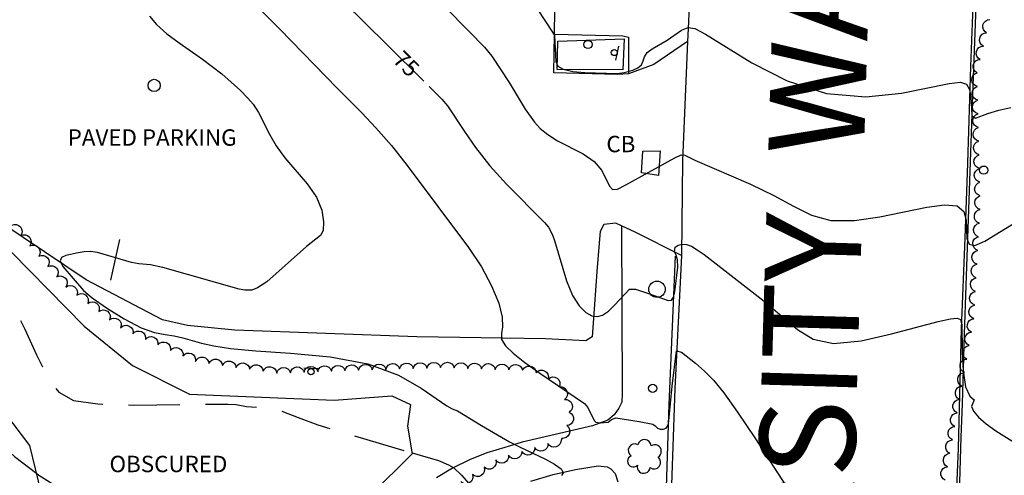
# Model space of a CAD drawing. Units: feet. Extents: x 1273225 to 2553566, y 239494 to 489171.
# Drawn here: x 1275565 to 1275709, y 242029 to 242096 of the extents above; entities that cross this region are included whole.
import ezdxf
from ezdxf.enums import TextEntityAlignment as Align

# ---------------------------------------------------------------- set-up
doc = ezdxf.new("R2010")
doc.units = ezdxf.units.FT
doc.header["$LTSCALE"] = 30
doc.header["$MEASUREMENT"] = 0
doc.linetypes.add('DASHED2', pattern=[0.375, 0.25, -0.125])
doc.layers.get('0').update_dxf_attribs({"color": 1, "linetype": 'CONTINUOUS'})
for name, color, linetype in [('SF-PKGC-LIN', 1, 'CONTINUOUS'), ('SF-PKGP-LIN', 1, 'CONTINUOUS'), ('SF-PKGP-TXT', 1, 'CONTINUOUS'), ('SF-WKWY-LIN', 1, 'CONTINUOUS'), ('ST-POST-BLK', 1, 'CONTINUOUS'), ('ST-SIGN-BLK', 1, 'CONTINUOUS'), ('TP-OBSC-LIN', 8, 'CONTINUOUS'), ('TP-OBSC-TXT', 8, 'CONTINUOUS'), ('TP-Z1---LIN', 8, 'CONTINUOUS'), ('TP-Z1---TXT', 8, 'CONTINUOUS'), ('TP-Z2---LIN', 8, 'CONTINUOUS'), ('TP-Z2O--LIN', 8, 'DASHED2'), ('TP-Z3O--LIN', 8, 'DASHED2'), ('TR-CURB-LIN', 1, 'CONTINUOUS'), ('TR-CURB2D-LIN', 1, 'CONTINUOUS'), ('TR-RDSP-LIN', 1, 'CONTINUOUS'), ('TR-RDSP-TXT', 1, 'CONTINUOUS'), ('UN-UNID-BLK', 1, 'CONTINUOUS'), ('UT-SEWR-LIN', 1, 'CONTINUOUS'), ('UT-SEWR-TXT', 1, 'CONTINUOUS'), ('VG-TREE-BLK', 1, 'CONTINUOUS'), ('VG-TREE-LIN', 1, 'CONTINUOUS')]:
    doc.layers.add(name, color=color, linetype=linetype)
doc.styles.get("Standard").update_dxf_attribs({"font": 'arial.ttf'})

# ---------------------------------------------------------------- blocks, each defined once
blk = doc.blocks.new('POST')
blk.add_circle((0, 0), 2)
blk = doc.blocks.new('UCR')
blk.add_circle((0, 0), 3)
blk = doc.blocks.new('SMSIGN')
at = {"linetype": 'Continuous'}
blk.add_line((-3.50265, -1.49976), (3.49735, -1.49976), dxfattribs=at)
blk.add_circle((0, 0), 1.5, dxfattribs=at)
blk = doc.blocks.new('POLE')
blk.add_circle((-0.03, -0.065), 4)
blk = doc.blocks.new('DTREE', base_point=(2147483.699, 2147484.141))
for centre, radius, start, end in [((2147483.669, 2147488.878), 3.315, 5.56, 168.42), ((2147478.929, 2147486.763), 3.15, 61.71, 239.57), ((2147488.694, 2147486.463), 3.24, 301.71, 122.3), ((2147478.359, 2147481.453), 2.79, 111.38, 318.03), ((2147488.514, 2147481.123), 3.195, 233.74, 53.74), ((2147483.474, 2147478.813), 3.15, 165.77, 355.3)]:
    blk.add_arc(centre, radius, start, end)

msp = doc.modelspace()

# ---------------------------------------------------------------- linework, layer by layer
at = {"layer": 'SF-PKGC-LIN'}
msp.add_polyline3d([(1275653.21, 242088.77, 77.46), (1275643.59, 242088.82, 77.36), (1275643.68, 242092.97, 77.36), (1275653.39, 242093.33, 77.57)], close=True, dxfattribs=at)
at = {"layer": 'SF-PKGP-LIN'}
for points in [[(1275652.98, 242065.966, 75.701), (1275652.16, 242066.35, 75.78), (1275650.4, 242066.16, 75.79), (1275649.87, 242065.15, 75.73), (1275649.42, 242059.91, 75.59), (1275648.69, 242049.76, 74.8), (1275647.76, 242049.16, 74.51), (1275641.9, 242049.42, 74.4), (1275623.08, 242049.72, 73.37), (1275596.45, 242050.73, 73.38), (1275589.51, 242051.4, 73.29), (1275585.84, 242052.24, 73.21), (1275574.67, 242058.07, 73.13), (1275556.21, 242070.47, 72.64), (1275533.13, 242089.28, 72.22), (1275505.19, 242111.63, 71.78), (1275495.82, 242117.39, 71.89), (1275492.689, 242118.599, 71.879)], [(1275643.177, 242093.98, 77.002), (1275643.22, 242097.56, 77.217)], [(1275654.01, 242088.191, 76.75), (1275653.98, 242088.18, 76.75), (1275652.39, 242088.08, 76.87), (1275643.11, 242088.36, 76.67), (1275643.177, 242093.98, 77.002)], [(1275662.656, 242092.908, 76.851), (1275657.74, 242089.59, 76.81), (1275654.01, 242088.191, 76.75)], [(1275661.79, 242061.62, 74.841), (1275654.98, 242065.03, 75.51), (1275652.98, 242065.966, 75.701)]]:
    msp.add_polyline3d(points, dxfattribs=at)
at = {"layer": 'SF-WKWY-LIN'}
for points in [[(1275643.177, 242093.98, 77.002), (1275653.21, 242093.76, 77.24), (1275654.02, 242093.58, 77.23), (1275654.01, 242088.191, 76.75)], [(1275652.98, 242065.966, 75.701), (1275653.1, 242041.47, 74.03), (1275653.05, 242040.19, 73.99), (1275652.6, 242039.29, 74.01), (1275651.9, 242038.32, 74.02), (1275651, 242037.55, 74.02), (1275648.77, 242036.73, 73.98), (1275648.77, 242036.73, 73.98), (1275638.45, 242034.33, 73.1), (1275635.94, 242033.57, 72.89), (1275633.31, 242032.77, 72.59), (1275630.75, 242031.75, 72.28), (1275628.29, 242030.53, 71.98), (1275625.93, 242029.11, 71.68)], [(1275639.75, 242028.65, 72.52), (1275642.98, 242029.6, 72.79), (1275646.27, 242030.35, 73.08), (1275649.59, 242030.88, 73.39), (1275650.91, 242030.72, 73.6), (1275651.44, 242030.43, 73.6), (1275652.05, 242029.74, 73.6), (1275652.48, 242028.51, 73.6)]]:
    msp.add_polyline3d(points, dxfattribs=at)
at = {"layer": 'TP-OBSC-LIN', "elevation": 85.27}
msp.add_lwpolyline([(1275502.86, 242107.62), (1275545.43, 242079.1), (1275561.11, 242064.76), (1275574.41, 242051.28), (1275581.48, 242045.52), (1275589.79, 242041.34), (1275610.97, 242040.48), (1275619.38, 242041.1), (1275622.15, 242039.84), (1275621.68, 242036.65), (1275622.39, 242032.63), (1275610.13, 242020.5), (1275602.07, 242017.48), (1275592.4, 242014.49), (1275583.17, 242012.69), (1275576.39, 242013.64), (1275572.08, 242017.73), (1275569, 242023.4), (1275566.43, 242033.85), (1275552.83, 242051.75), (1275518.69, 242081.69), (1275491.46, 242098.28)], dxfattribs=at)
at = {"layer": 'TP-Z1---LIN', "elevation": 75, "flags": 128}
for points in [[(1275609.146, 242101.894), (1275618.732, 242092.422)], [(1275624.878, 242086.35), (1275626.732, 242084.518), (1275627.56, 242083.543), (1275630.025, 242079.764), (1275631.659, 242077.403), (1275633.729, 242074.752), (1275636.157, 242072.045), (1275641.719, 242066.454), (1275642.306, 242065.789), (1275642.859, 242064.754), (1275643.181, 242063.847), (1275644.967, 242057.926), (1275645.834, 242055.783), (1275646.787, 242054.253), (1275647.757, 242053.31), (1275648.667, 242052.827), (1275649.469, 242052.7), (1275650.236, 242052.919), (1275651.075, 242053.497), (1275652.039, 242054.403), (1275654.183, 242056.704), (1275655.045, 242056.686), (1275657.088, 242056.027), (1275659.833, 242055.031), (1275660.315, 242055.095), (1275660.614, 242055.536), (1275660.799, 242056.324), (1275661.225, 242059.919), (1275661.204, 242060.984), (1275661.002, 242061.697), (1275660.762, 242062.15), (1275660.864, 242062.834), (1275661.296, 242063.13), (1275661.865, 242063.292), (1275662.497, 242063.248), (1275663.218, 242062.98), (1275664.079, 242062.484), (1275665.088, 242061.785), (1275673.871, 242054.971), (1275678.742, 242050.808), (1275681.045, 242049.379), (1275684.028, 242048.779), (1275688.064, 242049.166), (1275692.52, 242050.158), (1275699.338, 242051.981), (1275701.108, 242052.365), (1275702.109, 242052.458), (1275702.612, 242052.269), (1275702.799, 242051.562), (1275702.85, 242047.581), (1275702.985, 242044.784), (1275703.343, 242042.422), (1275703.965, 242041.072), (1275704.605, 242040.521), (1275704.22, 242039.567), (1275704.498, 242038.884), (1275705.245, 242038.003), (1275706.368, 242037.008), (1275707.754, 242035.985), (1275710.475, 242034.298)]]:
    msp.add_lwpolyline(points, dxfattribs=at)
at = {"layer": 'TP-Z2---LIN', "flags": 128}
for points, elevation in [([(1275627.096, 242098.051), (1275630.726, 242094.408), (1275632.936, 242092.079), (1275634.043, 242090.765), (1275636.553, 242086.915), (1275638.918, 242083.016), (1275640.261, 242081.155), (1275641.112, 242080.23), (1275642.2, 242079.313), (1275643.638, 242078.407), (1275647.374, 242076.525), (1275649.016, 242075.389), (1275650.115, 242074.067), (1275651.23, 242071.768), (1275651.678, 242071.287), (1275652.39, 242071.353), (1275653.642, 242071.947), (1275660.79, 242075.898), (1275661.738, 242076.369), (1275662.254, 242076.297), (1275663.703, 242075.559), (1275671.888, 242072.056), (1275675.269, 242070.429), (1275678.135, 242068.834), (1275680.77, 242067.524), (1275683.641, 242066.773), (1275687.072, 242066.761), (1275690.81, 242067.278), (1275697.679, 242068.687), (1275700.268, 242069.053), (1275702.086, 242068.893), (1275703.062, 242068.073), (1275703.426, 242066.807), (1275703.539, 242064.136), (1275703.852, 242063.29), (1275704.683, 242063.114), (1275706.17, 242063.744), (1275710.664, 242066.52)], 76), ([(1275583.942, 242096.657), (1275584.964, 242095.394), (1275586.478, 242094.068), (1275588.281, 242092.739), (1275591.702, 242090.367), (1275594.542, 242088.197), (1275597.265, 242085.755), (1275598.35, 242084.653), (1275599.1, 242083.778), (1275599.894, 242082.55), (1275601.538, 242079.292), (1275602.486, 242077.693), (1275603.768, 242075.898), (1275607.012, 242072.093), (1275608.356, 242070.151), (1275609.142, 242068.247), (1275609.423, 242066.558), (1275609.334, 242065.294), (1275608.962, 242064.545), (1275606.929, 242062.966), (1275601.107, 242057.782), (1275599.77, 242056.889), (1275598.911, 242056.572), (1275597.901, 242056.556), (1275597.051, 242056.724), (1275585.9, 242059.884), (1275584.112, 242060.259), (1275582.366, 242060.404), (1275581.292, 242060.615), (1275576.318, 242062.065), (1275575.322, 242062.223), (1275574.391, 242062.19), (1275573.492, 242062.027), (1275571.711, 242061.623), (1275571.049, 242061.339), (1275570.859, 242060.837), (1275571.291, 242060.04), (1275574.268, 242056.533), (1275575.549, 242055.444), (1275577.661, 242053.954), (1275580.228, 242052.359), (1275582.713, 242051.062), (1275584.697, 242050.351), (1275586.251, 242050.054), (1275587.566, 242049.882), (1275588.819, 242049.606), (1275591.573, 242048.812), (1275593.334, 242048.408), (1275595.814, 242048.035), (1275599.484, 242047.7), (1275604.578, 242047.367), (1275610.368, 242046.815), (1275615.889, 242045.778), (1275620.352, 242044.119), (1275623.69, 242042.222), (1275627.453, 242039.631), (1275628.24, 242039.204), (1275629.015, 242038.929), (1275632.499, 242036.767), (1275636.613, 242034.378), (1275638.168, 242033.575), (1275641.892, 242031.823), (1275643.218, 242031.096), (1275644.169, 242030.408), (1275644.441, 242029.865), (1275644.195, 242029.444)], 73), ([(1275600.405, 242097.318), (1275603.022, 242094.743), (1275611.4, 242086.104), (1275614.995, 242082.507), (1275617.065, 242080.322), (1275619.345, 242077.707), (1275621.635, 242074.798), (1275630.615, 242062.812), (1275632.503, 242059.984), (1275633.998, 242057.212), (1275635.032, 242054.682), (1275635.553, 242052.629), (1275635.579, 242051.198), (1275635.423, 242050.2), (1275635.465, 242049.358), (1275636.026, 242048.434), (1275637.162, 242047.332), (1275638.866, 242045.996), (1275641.061, 242044.422), (1275647.587, 242039.963), (1275648.086, 242039.408), (1275648.978, 242037.523), (1275649.263, 242037.233), (1275649.911, 242037.145), (1275651.047, 242037.252), (1275651.557, 242037.667), (1275652.182, 242037.878), (1275655.593, 242037.371), (1275657.563, 242036.984), (1275657.911, 242036.733), (1275658.26, 242036.367), (1275658.661, 242036.242), (1275659.137, 242036.21), (1275659.551, 242036.378), (1275659.803, 242036.819), (1275659.928, 242037.464), (1275660.433, 242042.532), (1275661.051, 242047.708), (1275661.778, 242047.495), (1275663.826, 242045.867), (1275665.116, 242044.727), (1275666.435, 242043.388), (1275667.972, 242041.525), (1275669.987, 242038.728), (1275672.599, 242034.823), (1275679.151, 242024.733)], 74), ([(1275640.679, 242097.712), (1275642.922, 242094.286), (1275643.179, 242093.788), (1275643.398, 242089.984), (1275643.686, 242089.333), (1275644.466, 242088.86), (1275645.886, 242088.563), (1275647.651, 242088.401), (1275652.339, 242088.264), (1275653.391, 242088.374), (1275653.962, 242088.519), (1275654.663, 242088.752), (1275655.367, 242089.086), (1275655.903, 242089.53), (1275656.17, 242090.082), (1275656.36, 242090.692), (1275656.741, 242091.301), (1275657.503, 242091.87), (1275659.674, 242093.115), (1275661.767, 242094.587), (1275662.729, 242094.979), (1275663.746, 242094.843), (1275665.293, 242094.011), (1275672.042, 242089.81), (1275677.251, 242087.174), (1275683.003, 242085.308), (1275688.748, 242084.841), (1275693.97, 242085.365), (1275700.956, 242086.811), (1275702.598, 242086.996), (1275703.472, 242086.698), (1275703.92, 242085.902), (1275704.11, 242084.813), (1275704.27, 242082.093), (1275704.808, 242081.72), (1275706.597, 242082.401), (1275708.216, 242082.906), (1275709.975, 242083.276)], 77), ([(1275512.315, 242085.574), (1275515.804, 242080.298), (1275516.345, 242079.605), (1275517.337, 242078.603), (1275521.519, 242074.913), (1275525.111, 242071.584), (1275529.756, 242067.064), (1275540.817, 242056.03), (1275543.03, 242054.003), (1275546.459, 242050.105), (1275548.163, 242048.427), (1275551.786, 242045.372), (1275553.369, 242043.896), (1275554.674, 242042.33), (1275556.065, 242040.493), (1275558.008, 242038.178), (1275560.821, 242035.298), (1275564.216, 242032.236), (1275567.444, 242029.728)], 71), ([(1275622.364, 242032.778), (1275626.244, 242031.647), (1275627.686, 242030.996), (1275628.465, 242030.571), (1275629.573, 242029.491), (1275631.014, 242027.917)], 72)]:
    msp.add_lwpolyline(points, dxfattribs=dict(at, elevation=elevation))
at = {"layer": 'TP-Z2O--LIN', "flags": 128}
for points, elevation in [([(1275525.966, 242092.14), (1275526.214, 242091.819), (1275529.695, 242087.84), (1275533.219, 242084.198), (1275539.964, 242077.601), (1275546.064, 242071.336), (1275549.172, 242068.347), (1275552.464, 242065.515), (1275558.508, 242060.697), (1275560.693, 242058.809), (1275562.434, 242056.85), (1275564.029, 242054.296), (1275565.707, 242050.847), (1275567.423, 242047.084), (1275569.064, 242043.808), (1275570.663, 242041.637), (1275572.846, 242040.443), (1275576.386, 242039.914), (1275581.67, 242039.761), (1275595.387, 242039.905), (1275596.648, 242039.844), (1275598.131, 242039.565), (1275601.576, 242039.277), (1275602.882, 242039.031), (1275605.702, 242037.917), (1275608.565, 242036.884), (1275613.051, 242035.494), (1275622.364, 242032.778)], 72), ([(1275567.444, 242029.728), (1275567.751, 242029.489), (1275571.045, 242027.45), (1275573.942, 242026.082), (1275576.345, 242025.24), (1275578.273, 242024.802), (1275580.214, 242024.722), (1275582.774, 242024.978), (1275595.028, 242026.885), (1275599.093, 242027.402), (1275602.723, 242027.722), (1275605.906, 242027.83), (1275608.659, 242027.719), (1275611.129, 242027.418), (1275613.493, 242026.967), (1275615.856, 242026.407), (1275616.046, 242026.353)], 71)]:
    msp.add_lwpolyline(points, dxfattribs=dict(at, elevation=elevation))
at = {"layer": 'TP-Z3O--LIN', "elevation": 75}
msp.add_lwpolyline([(1275618.732, 242092.422), (1275624.878, 242086.35)], dxfattribs=at)
at = {"layer": 'TR-CURB-LIN'}
for points in [[(1275705.01, 242103.32, 78.13), (1275704.39, 242086.47, 77.27), (1275703.36, 242057.24, 75.77), (1275703.14, 242050.11, 75.44), (1275702.82, 242039.96, 74.97), (1275702.66, 242035.04, 74.74), (1275701.64, 242002.11, 73.44), (1275700.17, 241974.3, 72.41), (1275699.27, 241951.71, 71.68), (1275698.32, 241930.14, 70.88), (1275697.4, 241909.01, 70.08), (1275697.59, 241903.3, 69.68), (1275697.35, 241891.23, 69.23), (1275697.46, 241889.26, 69.34), (1275697.77, 241887.31, 69.44), (1275698.28, 241885.4, 69.5), (1275698.98, 241883.56, 69.54), (1275699.87, 241881.8, 69.56), (1275700.94, 241880.13, 69.55), (1275702.17, 241878.59, 69.51), (1275702.17, 241878.59, 69.51), (1275704.95, 241875.83, 69.49), (1275707.86, 241873.21, 69.53), (1275710.9, 241870.74, 69.63)], [(1275658.96, 242008.09, 72.93), (1275659.97, 242039.82, 74.15), (1275660.91, 242061.55, 75.41)]]:
    msp.add_polyline3d(points, dxfattribs=at)
at = {"layer": 'TR-CURB2D-LIN'}
msp.add_polyline3d([(1275578.28, 242058.04, 73.47), (1275579.61, 242063.95, 73.31)], dxfattribs=at)
at = {"layer": 'TR-RDSP-LIN'}
for points in [[(1275670.494, 242295.838, 87.901), (1275670.18, 242288.55, 87.52), (1275669.48, 242270.6, 86.45), (1275668.71, 242244.78, 85.2), (1275667.72, 242223.02, 83.84), (1275666.9, 242199.79, 82.38), (1275665.8, 242174.69, 81.22), (1275665.14, 242154.48, 80.25), (1275664.46, 242135.52, 79.05), (1275663.64, 242117.41, 78.12), (1275662.78, 242095.79, 77), (1275662.656, 242092.908, 76.851)], [(1275706.86, 241873.51, 69.05), (1275703.94, 241876.24, 68.93), (1275701.34, 241879.12, 69.04), (1275700.1, 241880.79, 69.01), (1275699.05, 241882.58, 68.99), (1275698.22, 241884.49, 68.99), (1275697.6, 241886.48, 69), (1275697.22, 241888.52, 69.02), (1275697.22, 241888.52, 69.02), (1275697.26, 241903.6, 69.3), (1275697.64, 241920.95, 69.83), (1275698.57, 241939.98, 70.54), (1275699.18, 241954.69, 70.99), (1275699.59, 241970.13, 71.58), (1275700.35, 241984.54, 72.17), (1275701.01, 242001.52, 72.76), (1275701.67, 242018.21, 73.55), (1275702.29, 242033.43, 74.1), (1275702.75, 242050.92, 74.89), (1275703.26, 242064.17, 75.67), (1275703.64, 242075.15, 76.29), (1275704.1, 242089.27, 77.1), (1275704.62, 242103.25, 77.96), (1275704.623, 242103.342, 77.965)], [(1275662.656, 242092.908, 76.851), (1275661.91, 242075.51, 75.95), (1275661.79, 242061.62, 74.841)], [(1275661.79, 242061.62, 74.841), (1275661.79, 242061.59, 74.84), (1275660.8, 242042.2, 73.64), (1275660.05, 242021.03, 72.4)]]:
    msp.add_polyline3d(points, dxfattribs=at)
at = {"layer": 'UT-SEWR-LIN'}
msp.add_polyline3d([(1275658.65, 242076.94, 76.29), (1275658.39, 242073.35, 76.16), (1275655.9, 242073.74, 76.17), (1275656.1, 242076.87, 76.18)], close=True, dxfattribs=at)
at = {"layer": 'VG-TREE-LIN', "flags": 128}
for points, elevation in [([(1275700.347884, 242028.761405, -0.8), (1275700.698501, 242030.730432, -0.8), (1275701.049119, 242032.699459, -0.8), (1275701.399736, 242034.668486, -0.8), (1275701.750354, 242036.637513, -0.8), (1275702.100971, 242038.60654, -0.8), (1275702.451589, 242040.575567, -0.8), (1275702.802206, 242042.544594, -0.8), (1275703.152824, 242044.513621, -0.8), (1275703.503441, 242046.482648, -0.8), (1275703.854059, 242048.451675, -0.8), (1275704.204676, 242050.420702, -0.8), (1275704.551747, 242052.390358, -0.8), (1275704.666622, 242054.387056, -0.8), (1275704.781497, 242056.383754, -0.8), (1275704.896372, 242058.380452, -0.8), (1275705.011248, 242060.37715, -0.8), (1275705.126123, 242062.373848, -0.8), (1275705.240998, 242064.370547, -0.8), (1275705.355874, 242066.367245, -0.8), (1275705.470749, 242068.363943, -0.8), (1275705.488895, 242070.363861, -0.8), (1275705.434529, 242072.363122, -0.8), (1275705.380163, 242074.362383, -0.8), (1275705.325797, 242076.361644, -0.8), (1275705.271432, 242078.360905, -0.8), (1275705.217066, 242080.360165, -0.8), (1275705.165681, 242082.359505, -0.8), (1275705.114743, 242084.358856, -0.8), (1275705.063804, 242086.358208, -0.8), (1275705.012865, 242088.357559, -0.8), (1275705.459594, 242090.307029, -0.8), (1275705.935041, 242092.249694, -0.8), (1275706.410489, 242094.19236, -0.8), (1275706.885937, 242096.135026, -0.8)], 107.74), ([(1275563.801165, 242066.047218, -0.8), (1275565.118763, 242064.54258, -0.8), (1275566.436361, 242063.037941, -0.8), (1275567.753958, 242061.533303, -0.8), (1275569.071556, 242060.028665, -0.8), (1275570.389154, 242058.524026, -0.8), (1275571.706751, 242057.019388, -0.8), (1275573.303341, 242055.814855, -0.8), (1275574.908218, 242054.621385, -0.8), (1275576.513095, 242053.427916, -0.8), (1275578.117972, 242052.234446, -0.8), (1275579.72285, 242051.040976, -0.8), (1275581.519191, 242050.161684, -0.8), (1275583.350419, 242049.357565, -0.8), (1275585.181646, 242048.553447, -0.8), (1275587.012874, 242047.749329, -0.8), (1275588.844101, 242046.94521, -0.8), (1275590.675328, 242046.141092, -0.8), (1275592.648018, 242045.811706, -0.8), (1275594.629009, 242045.536615, -0.8), (1275596.61, 242045.261524, -0.8), (1275598.590991, 242044.986433, -0.8), (1275600.571982, 242044.711342, -0.8), (1275602.552973, 242044.436251, -0.8), (1275604.552226, 242044.490887, -0.8), (1275606.550809, 242044.566155, -0.8), (1275608.549392, 242044.641424, -0.8), (1275610.547976, 242044.716693, -0.8), (1275612.546559, 242044.791962, -0.8), (1275614.545532, 242044.856037, -0.8), (1275616.544548, 242044.918773, -0.8), (1275618.543564, 242044.98151, -0.8), (1275620.542579, 242045.044246, -0.8), (1275622.541595, 242045.106983, -0.8), (1275624.540611, 242045.16972, -0.8), (1275626.539627, 242045.232456, -0.8), (1275628.538965, 242045.18101, -0.8), (1275630.537841, 242045.113975, -0.8), (1275632.536718, 242045.046939, -0.8), (1275634.535594, 242044.979904, -0.8), (1275636.53447, 242044.912868, -0.8), (1275638.533346, 242044.845833, -0.8), (1275640.503213, 242044.499964, -0.8), (1275642.293929, 242043.60927, -0.8), (1275643.915047, 242042.437956, -0.8), (1275644.637258, 242040.572906, -0.8), (1275645.359469, 242038.707856, -0.8), (1275644.97926, 242036.744328, -0.8), (1275644.233745, 242034.888471, -0.8), (1275644.15, 242034.68, -0.8), (1275644.15, 242034.68, -0.8), (1275642.232573, 242034.111254, -0.8), (1275640.315145, 242033.542508, -0.8), (1275638.397718, 242032.973761, -0.8), (1275636.48029, 242032.405015, -0.8), (1275634.600217, 242031.722867, -0.8), (1275632.903756, 242030.663614, -0.8), (1275631.207295, 242029.60436, -0.8), (1275629.510833, 242028.545106, -0.8)], 84.855)]:
    msp.add_lwpolyline(points, format="xyb", dxfattribs=dict(at, elevation=elevation))

# ---------------------------------------------------------------- block references
at = {"layer": 'ST-POST-BLK', "xscale": 0.3, "yscale": 0.3, "zscale": 0.3}
for p, rotation in [((1275648.09, 242092.49, 77.29), 268.70001), ((1275705.99, 242074.12, 76.73), 315.20001), ((1275657.55, 242042.2, 74.24), 358.899991)]:
    msp.add_blockref('POST', p, dxfattribs=dict(at, rotation=rotation))
at = {"layer": 'ST-SIGN-BLK', "xscale": 0.3, "yscale": 0.3, "zscale": 0.3}
for p, rotation in [((1275651.93, 242091.31, 77.34), 77.80000199999999), ((1275607.57, 242044.65, 72.86), 178.300002)]:
    msp.add_blockref('SMSIGN', p, dxfattribs=dict(at, rotation=rotation))
at = {"layer": 'UN-UNID-BLK', "xscale": 0.3, "yscale": 0.3, "zscale": 0.3}
for name, p, rotation in [('UCR', (1275584.63, 242086.51, 72.8), 268.70001), ('POLE', (1275658.21, 242056.68, 75.04), 268.800016)]:
    msp.add_blockref(name, p, dxfattribs=dict(at, rotation=rotation))
at = {"layer": 'VG-TREE-BLK', "xscale": 0.3, "yscale": 0.3, "zscale": 0.3, "rotation": 358.899991}
msp.add_blockref('DTREE', (1275656.34, 242032.31, 73.63), dxfattribs=at)

# ---------------------------------------------------------------- texts
at = {"layer": 'SF-PKGP-TXT'}
msp.add_text('PAVED PARKING', height=2.4, dxfattribs=at).set_placement((1275584.329, 242078.889, 74.24), align=Align.MIDDLE_CENTER)
at = {"layer": 'TP-OBSC-TXT'}
msp.add_text('OBSCURED', height=2.4, dxfattribs=at).set_placement((1275586.715, 242031.14, 85.39), align=Align.MIDDLE_CENTER)
at = {"layer": 'TP-Z1---TXT'}
msp.add_text('75', height=2.4, rotation=-44.600002, dxfattribs=at).set_placement((1275621.52731, 242089.65984, 75), align=Align.MIDDLE_CENTER)
at = {"layer": 'TR-RDSP-TXT'}
msp.add_text('UNIVERSITY  WAY  NE', height=14, rotation=88.300002, dxfattribs=at).set_placement((1275680.822509, 242055.086001, 81.22), align=Align.MIDDLE_CENTER)
at = {"layer": 'UT-SEWR-TXT'}
msp.add_text('CB', height=2.4, dxfattribs=at).set_placement((1275652.905, 242077.933, 76.18), align=Align.MIDDLE_CENTER)

doc.saveas('drawing.dxf')
